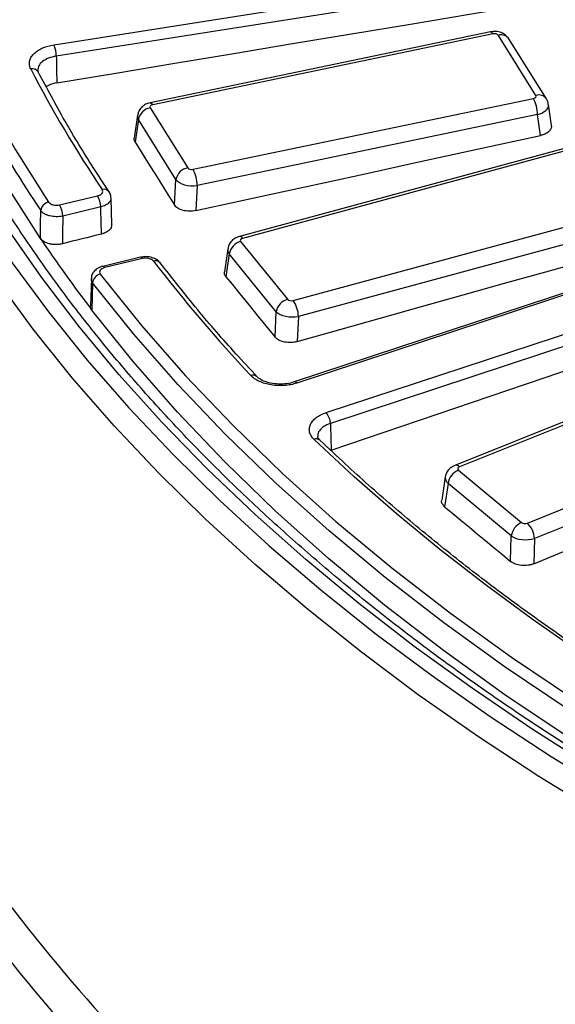
# Model space of a CAD drawing. Units: millimetres. Extents: x -120 to 6105, y -31 to 3696.
# Drawn here: x 2598 to 2726, y 1313 to 1549 of the extents above; entities that cross this region are included whole.
import ezdxf

# ---------------------------------------------------------------- set-up
doc = ezdxf.new("R2010")
doc.units = ezdxf.units.MM

msp = doc.modelspace()

# ---------------------------------------------------------------- linework, layer by layer
at = {"color": 7, "linetype": 'Continuous', "lineweight": 25, "ltscale": 10}
for p, q in [((2606.22198, 1542.527843), (2719.034606, 1560.283049)), ((2719.560588, 1557.564719), (2606.747962, 1539.809513)), ((2710.443251, 1545.616044), (2629.16583, 1528.680239)), ((2711.055218, 1545.128747), (2629.777797, 1528.192942)), ((2721.296829, 1530.442525), (2712.330457, 1544.783063)), ((2723.840542, 1529.583351), (2714.874171, 1543.923888)), ((2639.420601, 1512.77054), (2720.698021, 1529.706345)), ((2629.178989, 1527.456762), (2638.145361, 1513.116224)), ((2724.992226, 1523.207502), (2724.32751, 1528.234042)), ((2626.152856, 1525.67333), (2625.375724, 1520.218031)), ((2626.367917, 1524.634894), (2625.599148, 1519.238304)), ((2635.334289, 1510.294357), (2626.367917, 1524.634894)), ((2721.71267, 1525.847424), (2640.435249, 1508.911619)), ((2722.375261, 1520.836953), (2721.71267, 1525.847424)), ((2728.69041, 1517.919361), (2650.474307, 1496.717011)), ((2729.475306, 1517.47348), (2651.259202, 1496.27113)), ((2634.973302, 1504.245572), (2635.334289, 1510.294357)), ((2640.435249, 1508.911619), (2640.076539, 1502.90099)), ((2607.553349, 1504.277041), (2616.601223, 1506.440572)), ((2620.011202, 1499.503765), (2619.835526, 1505.947397)), ((2617.366473, 1503.769466), (2608.318599, 1501.605935)), ((2663.331265, 1481.429613), (2741.547369, 1502.631964)), ((2742.817632, 1498.834165), (2664.601529, 1477.631815)), ((2650.780893, 1495.506136), (2662.006114, 1481.705736)), ((2765.125149, 1495.439678), (2663.606622, 1461.943933)), ((2765.751813, 1495.173472), (2664.233286, 1461.677728)), ((2626.904902, 1491.744211), (2617.857028, 1489.58068)), ((2626.919159, 1491.747064), (2626.904902, 1491.744211)), ((2647.721423, 1493.786134), (2646.913028, 1488.282682)), ((2648.0757, 1492.536705), (2647.276842, 1487.09818)), ((2659.300921, 1478.736305), (2648.0757, 1492.536705)), ((2627.37003, 1491.432131), (2618.322156, 1489.268599)), ((2671.214661, 1454.626232), (2772.733188, 1488.121977)), ((2615.147251, 1486.658781), (2614.96002, 1480.135615)), ((2773.72547, 1485.515148), (2672.206942, 1452.019403)), ((2659.012576, 1472.67015), (2659.300921, 1478.736305)), ((2664.601529, 1477.631815), (2664.315002, 1471.603925)), ((2772.880186, 1470.492014), (2701.928365, 1442.01991)), ((2773.997448, 1470.157444), (2703.045627, 1441.68534)), ((2654.68968, 1463.222545), (2654.715235, 1463.19423)), ((2663.606622, 1461.943933), (2663.585148, 1461.936009)), ((2719.256897, 1428.222222), (2790.208718, 1456.694326)), ((2791.914523, 1453.041567), (2720.962702, 1424.569464)), ((2702.796246, 1440.884882), (2717.870313, 1428.366187)), ((2699.655067, 1439.263176), (2698.807708, 1433.669284)), ((2700.342296, 1437.664018), (2699.506404, 1432.145823)), ((2715.416364, 1425.145323), (2700.342296, 1437.664018)), ((2715.266026, 1419.057789), (2715.416364, 1425.145323)), ((2720.962702, 1424.569464), (2720.813312, 1418.520329))]:
    msp.add_line(p, q, dxfattribs=at)
at = {"color": 7, "linetype": 'Continuous', "lineweight": 25, "ltscale": 10, "flags": 128}
for points in [[(2559.613678, 1634.419934), (2560.686186, 1621.16067), (2562.537055, 1607.930033), (2565.164154, 1594.743246), (2568.564461, 1581.615481), (2572.734063, 1568.561842), (2577.668163, 1555.59735), (2583.361083, 1542.736921), (2589.806274, 1529.995352), (2596.99632, 1517.387303), (2604.922948, 1504.927281)], [(2602.979097, 1496.238602), (2595.013312, 1508.752783), (2587.788249, 1521.415903), (2581.31224, 1534.213358), (2575.592757, 1547.130384), (2570.636396, 1560.152083), (2566.448875, 1573.263434), (2563.035023, 1586.449314), (2560.398779, 1599.694512), (2558.543183, 1612.983751), (2557.470376, 1626.301702)], [(2735.312378, 1369.519752), (2720.411728, 1378.996361), (2706.047776, 1388.745227), (2692.235442, 1398.756227), (2678.989071, 1409.018963), (2666.322419, 1419.522777), (2654.248642, 1430.256759), (2642.78028, 1441.209761), (2631.929243, 1452.370408), (2621.706802, 1463.727108), (2612.123572, 1475.268067), (2603.189507, 1486.981299), (2594.913886, 1498.854638), (2587.305304, 1510.875753), (2580.371662, 1523.032159), (2574.120161, 1535.31123), (2568.557296, 1547.700215), (2563.688842, 1560.186246)], [(2562.908379, 1551.105566), (2568.224164, 1538.740128), (2574.220226, 1526.478825), (2580.890468, 1514.334126), (2588.228105, 1502.318381), (2596.225676, 1490.44381), (2604.875049, 1478.722487), (2614.167427, 1467.166334), (2624.09336, 1455.787101), (2634.642755, 1444.596361), (2645.804884, 1433.605494), (2657.568395, 1422.825676), (2669.921326, 1412.26787), (2682.851115, 1401.942813), (2696.344613, 1391.861005), (2710.388098, 1382.032697), (2724.967289, 1372.467885), (2740.067359, 1363.176296)], [(2606.917218, 1533.422438), (2620.987801, 1535.772285), (2635.05844, 1538.119097), (2649.129134, 1540.462874), (2663.199883, 1542.803616), (2677.270686, 1545.141323), (2691.341541, 1547.475994), (2705.412448, 1549.80763), (2719.483406, 1552.136231)], [(2606.747962, 1539.809513), (2606.768186, 1539.046287), (2606.836016, 1536.486565), (2606.917218, 1533.422438)], [(2602.45424, 1536.004464), (2602.420357, 1536.070479), (2602.41089, 1536.087311)], [(2640.076539, 1502.90099), (2650.363592, 1505.149233), (2660.650727, 1507.395691), (2670.937945, 1509.640365), (2681.225246, 1511.883253), (2691.512628, 1514.124356), (2701.800091, 1516.363674), (2712.087636, 1518.601206), (2722.375261, 1520.836953)], [(2625.599148, 1519.238304), (2626.770977, 1517.364814), (2627.942789, 1515.491153), (2629.114583, 1513.617319), (2630.286361, 1511.743314), (2631.458122, 1509.869136), (2632.629866, 1507.994787), (2633.801592, 1506.120265), (2634.973302, 1504.245572)], [(2617.542947, 1497.29953), (2617.456946, 1500.452427), (2617.391181, 1502.863575), (2617.366473, 1503.769466)], [(2602.979097, 1496.238602), (2603.018273, 1499.558025), (2603.057797, 1502.906415)], [(2608.318599, 1501.605935), (2608.307708, 1500.686972), (2608.27892, 1498.257774), (2608.240063, 1494.978317)], [(2617.542947, 1497.29953), (2616.380085, 1497.009458), (2615.217223, 1496.719362), (2614.054362, 1496.429245), (2612.891501, 1496.139104), (2611.728641, 1495.848941), (2610.565781, 1495.558756), (2609.402922, 1495.268548), (2608.240063, 1494.978317)], [(2664.315002, 1471.603925), (2674.213557, 1474.392145), (2684.11221, 1477.178585), (2694.01096, 1479.963245), (2703.909807, 1482.746125), (2713.808751, 1485.527224), (2723.70779, 1488.306542), (2733.606926, 1491.08408), (2743.506157, 1493.859838)], [(2617.258646, 1487.73507), (2627.090517, 1475.480244), (2637.649062, 1463.428573), (2648.921705, 1451.594412), (2660.895018, 1439.991857), (2673.554741, 1428.634728), (2686.885794, 1417.536552), (2700.872299, 1406.710548), (2715.497596, 1396.169611), (2730.744265, 1385.926296), (2746.594145, 1375.992805)], [(2647.276842, 1487.09818), (2648.743866, 1485.295281), (2650.210873, 1483.49221), (2651.677865, 1481.688965), (2653.144839, 1479.885548), (2654.611798, 1478.081958), (2656.07874, 1476.278195), (2657.545666, 1474.474259), (2659.012576, 1472.67015)], [(2615.429886, 1485.663486), (2615.336131, 1482.390677), (2615.243193, 1479.146182)], [(2745.146926, 1373.59158), (2729.250289, 1383.554375), (2713.958642, 1393.827908), (2699.2902, 1404.399941), (2685.262435, 1415.257882), (2671.892055, 1426.388798), (2659.194986, 1437.779431), (2647.186351, 1449.416213), (2635.880454, 1461.285285), (2625.290761, 1473.372508), (2615.429886, 1485.663486)], [(2672.394385, 1445.658525), (2685.055568, 1449.97156), (2697.716817, 1454.281569), (2710.378133, 1458.588552), (2723.039515, 1462.892509), (2735.700962, 1467.19344), (2748.362473, 1471.491343), (2761.024047, 1475.78622), (2773.685684, 1480.078069)], [(2745.145137, 1366.914525), (2729.222342, 1376.889885), (2713.906062, 1387.176872), (2699.214585, 1397.763202), (2685.165453, 1408.636235), (2671.775442, 1419.782988), (2659.060539, 1431.190153), (2647.035928, 1442.844107), (2635.715965, 1454.730935), (2625.114167, 1466.836445), (2615.243193, 1479.146182)], [(2672.206942, 1452.019403), (2672.22934, 1451.259307), (2672.304459, 1448.710083), (2672.394385, 1445.658525)], [(2756.414008, 1381.583486), (2744.048589, 1389.283396), (2732.053088, 1397.175913), (2720.436504, 1405.255115), (2709.207552, 1413.514942), (2698.374654, 1421.949199), (2687.945937, 1430.551558), (2677.929223, 1439.315566), (2668.332028, 1448.234649)], [(2720.813312, 1418.520329), (2729.790594, 1422.22847), (2738.767998, 1425.934842), (2747.745523, 1429.639444), (2756.723171, 1433.342276), (2765.700939, 1437.043339), (2774.678828, 1440.742631), (2783.656837, 1444.440154), (2792.634967, 1448.135906)], [(2699.506404, 1432.145823), (2701.476409, 1430.510429), (2703.446398, 1428.874861), (2705.416373, 1427.239118), (2707.386334, 1425.603201), (2709.356279, 1423.96711), (2711.326209, 1422.330844), (2713.296125, 1420.694404), (2715.266026, 1419.057789)]]:
    msp.add_lwpolyline(points, dxfattribs=at)
at = {"color": 8, "linetype": 'Continuous', "lineweight": 25, "ltscale": 10, "flags": 128}
for points in [[(2737.194631, 1358.360806), (2722.007299, 1367.70609), (2707.343856, 1377.326176), (2693.219216, 1387.21128), (2679.647741, 1397.351351), (2666.643232, 1407.736075), (2654.218915, 1418.354893), (2642.387423, 1429.197006), (2631.16079, 1440.251388), (2620.550431, 1451.506799), (2610.567137, 1462.951791), (2601.221059, 1474.574726), (2592.521703, 1486.363784), (2584.477914, 1498.306977), (2577.097874, 1510.39216), (2570.389086, 1522.607042), (2564.358373, 1534.939201), (2559.011869, 1547.376098), (2554.355009, 1559.905084)], [(2710.443251, 1545.616044), (2710.517368, 1545.61957), (2710.686066, 1545.552602), (2710.867422, 1545.387103), (2711.055218, 1545.128747)], [(2629.16583, 1528.680239), (2629.239947, 1528.683765), (2629.408645, 1528.616797), (2629.590001, 1528.451298), (2629.777797, 1528.192942)], [(2627.37003, 1491.432131), (2627.222353, 1491.60726), (2627.080225, 1491.714432), (2626.948989, 1491.749619), (2626.919159, 1491.747064)], [(2618.322156, 1489.268599), (2618.174479, 1489.443729), (2618.032351, 1489.550901), (2617.901115, 1489.586087), (2617.861122, 1489.581612)]]:
    msp.add_lwpolyline(points, dxfattribs=at)
at = {"color": 7, "linetype": 'Continuous', "lineweight": 25, "ltscale": 100}
for centre, radius, start, end in [((2922.141847, 1653.44066), 203.188084, 191.8186164, 213.82052402), ((2599.236438, 1539.766126), 7.51165, 0.33093913, 21.57124652), ((2862.02198, 1671.784649), 294.182249, 207.32226727, 213.84907969), ((2712.881629, 1525.588282), 8.834842, 1.68083272, 27.78248529), ((2629.810022, 1524.017051), 3.497115, 100.39560999, 169.82401662), ((2638.776393, 1509.676514), 3.497115, 100.39560999, 169.82401662), ((2631.604208, 1508.652477), 8.834842, 1.68083272, 27.78248529), ((2612.085343, 1503.701637), 5.281566, 0.73584252, 31.23731136), ((2605.366568, 1502.646694), 2.323333, 101.0077183, 173.58160531), ((2603.037469, 1501.538106), 5.281566, 0.73584252, 31.23731136), ((2879.711225, 1681.852463), 333.216411, 213.85113145, 217.46900951), ((2651.716067, 1491.93723), 3.689396, 104.68331602, 170.64878269), ((2630.446827, 1489.440889), 1.473522, 41.43571803, 109.13732431), ((2917.183731, 1711.644757), 362.288773, 217.5527147, 223.2332389), ((2617.805829, 1485.409034), 2.389529, 103.23772652, 173.88720192), ((2662.941288, 1478.13683), 3.689396, 104.68331602, 170.64878269), ((2657.406743, 1477.336683), 7.200837, 2.34897081, 34.63848251), ((2668.027008, 1451.920592), 4.181102, 1.35418321, 40.32418235), ((2704.39597, 1437.120812), 4.089907, 113.02541966, 172.36763673), ((2719.470037, 1424.602117), 4.089907, 113.02541966, 172.36763673), ((2715.399923, 1424.196374), 5.575276, 3.8370214, 46.22725916)]:
    msp.add_arc(centre, radius, start, end, dxfattribs=at)
at = {"color": 8, "linetype": 'Continuous', "lineweight": 25, "ltscale": 100}
for centre, radius, start, end in [((2845.075211, 1665.988073), 291.835665, 204.1329785, 213.97377088), ((2713.016344, 1542.618624), 2.270514, 35.09094589, 107.58282085), ((2601.054759, 1535.164813), 1.640151, 34.22519119, 103.96213785), ((2721.982867, 1528.279537), 2.269177, 34.88490145, 107.5975377), ((2618.154635, 1506.456765), 1.534703, 38.02302093, 107.17796597), ((2650.517781, 1495.879762), 0.838376, 27.82782958, 92.97238666), ((2653.754518, 1462.224585), 1.367645, 46.86060048, 112.52917309), ((2663.707583, 1461.310896), 0.641037, 34.90701878, 99.06163322), ((2668.872317, 1447.030547), 1.319762, 50.27755277, 114.16611883), ((2702.204906, 1440.910613), 1.143247, 42.66066447, 103.99818072), ((2925.796595, 1588.195654), 414.840053, 217.14977698, 229.14292442), ((2918.03104, 1579.388023), 411.458127, 217.04885339, 229.2427259)]:
    msp.add_arc(centre, radius, start, end, dxfattribs=at)
at = {"color": 7, "linetype": 'Continuous', "lineweight": 25, "ltscale": 100}
for centre, major_axis, ratio, start_param, end_param in [((2711.38885, 1544.58218), (1.001377, 0.005117), 0.5800753057, 0.3442979563, 1.9074980865), ((2720.350044, 1530.249923), (1.006248, -0.005043), 0.5744742637, 5.0683756239, 6.6315757542), ((2630.125774, 1527.649364), (1.006248, -0.005043), 0.5744742637, 1.9267829703, 3.4899831006), ((2639.086968, 1513.317107), (1.001377, 0.005117), 0.5800753057, 3.4858906099, 5.0490907401), ((2639.086968, 1510.867485), (3.996232, -0.180592), 0.5069656184, 3.5161418481, 5.0793419784), ((2651.692767, 1495.748458), (1.006746, -0.00418), 0.573909892, 2.0184003948, 3.5816005251), ((2662.911506, 1481.956027), (1.000879, 0.004254), 0.5806580788, 3.5794942741, 5.1426944044), ((2662.911506, 1479.506404), (3.997606, -0.143967), 0.5043304159, 3.6037599849, 5.1669601152), ((2703.624842, 1441.212027), (1.007386, -0.002276), 0.573187925, 2.1846557399, 3.7478558701), ((2718.690205, 1428.700561), (1.000239, 0.002325), 0.5814086771, 3.7501585031, 5.3133586333), ((2718.690205, 1426.250938), (3.999352, -0.074882), 0.5010877362, 3.7628768114, 5.3260769416)]:
    msp.add_ellipse(centre, major_axis=major_axis, ratio=ratio, start_param=start_param, end_param=end_param, dxfattribs=at)
at = {"color": 8, "linetype": 'Continuous', "lineweight": 25, "ltscale": 100}
for centre, major_axis, ratio, start_param, end_param in [((2720.350044, 1527.800301), (3.981861, 0.395782), 0.5427473745, 5.0072314308, 6.3022635968), ((2630.125774, 1525.199742), (3.979477, -0.420718), 0.6065719827, 3.1167403894, 3.546773926), ((2651.692767, 1493.298836), (3.978139, -0.434201), 0.6001124988, 3.1118942689, 3.6409980122), ((2703.624842, 1438.762404), (3.976659, -0.448667), 0.5878673929, 3.1147225489, 3.8108121472)]:
    msp.add_ellipse(centre, major_axis=major_axis, ratio=ratio, start_param=start_param, end_param=end_param, dxfattribs=at)
at = {"color": 7, "linetype": 'Continuous', "lineweight": 25, "ltscale": 10}
for points, knots in [([(3642.378458, 1321.284959), (3639.433588, 1320.051059), (3630.890312, 1316.471429), (3616.466867, 1310.770865), (3599.005264, 1304.287584), (3581.203326, 1298.11583), (3563.084168, 1292.256508), (3544.662788, 1286.716489), (3525.956687, 1281.500649), (3506.983045, 1276.614011), (3487.759453, 1272.061165), (3468.303698, 1267.846418), (3448.633793, 1263.973748), (3428.767954, 1260.44681), (3408.724579, 1257.268933), (3388.522233, 1254.443116), (3368.179631, 1251.972024), (3347.715616, 1249.85799), (3327.14915, 1248.103007), (3306.499285, 1246.708731), (3285.785154, 1245.676476), (3265.02595, 1245.007218), (3244.240907, 1244.701589), (3223.449285, 1244.759878), (3202.670358, 1245.182032), (3181.923385, 1245.967654), (3161.227597, 1247.116004), (3140.602171, 1248.626001), (3120.066219, 1250.496222), (3099.638768, 1252.724905), (3079.338748, 1255.309949), (3059.184966, 1258.248917), (3039.196097, 1261.539036), (3019.39066, 1265.177204), (2999.787003, 1269.159986), (2980.403287, 1273.483621), (2961.257465, 1278.144026), (2942.367268, 1283.136797), (2923.750187, 1288.457214), (2905.423455, 1294.100245), (2887.404032, 1300.060553), (2869.708585, 1306.332494), (2852.353475, 1312.910132), (2835.354738, 1319.787238), (2818.72807, 1326.957297), (2802.488809, 1334.413518), (2786.651919, 1342.148838), (2771.231978, 1350.155932), (2756.243157, 1358.427222), (2741.699208, 1366.954885), (2727.613447, 1375.730865), (2713.998747, 1384.74688), (2700.867535, 1393.994425), (2688.231767, 1403.464791), (2676.10291, 1413.149084), (2664.491915, 1423.03825), (2653.409229, 1433.123083), (2642.864785, 1443.394242), (2632.867999, 1453.842264), (2623.427768, 1464.457585), (2614.552473, 1475.230553), (2606.249977, 1486.151448), (2598.527657, 1497.210486), (2591.392324, 1508.397829), (2584.850564, 1519.70361), (2578.907532, 1531.117837), (2573.571496, 1542.630723), (2568.836925, 1554.231416), (2564.747687, 1565.912649), (2561.720766, 1575.820893), (2560.301933, 1581.850294), (2559.809047, 1583.94484)], [0, 0, 0, 0, 0.0077248734, 0.0224104014, 0.0370969446, 0.0517841535, 0.0664720258, 0.0811605507, 0.09584971, 0.1105394796, 0.1252298307, 0.1399207307, 0.1546121438, 0.1693040318, 0.1839963549, 0.1986890716, 0.2133821392, 0.2280755145, 0.2427691534, 0.2574630113, 0.2721570434, 0.2868512046, 0.3015454496, 0.316239733, 0.3309340068, 0.3456282126, 0.3603223048, 0.3750162379, 0.3897099661, 0.404403444, 0.4190966263, 0.433789468, 0.4484819244, 0.4631739516, 0.4778655062, 0.4925565464, 0.5072470314, 0.5219369227, 0.5366261842, 0.551314783, 0.5660026904, 0.5806898826, 0.5953763422, 0.6100620597, 0.6247470348, 0.639431279, 0.6541148173, 0.6687976917, 0.6834799635, 0.6981617176, 0.7128430659, 0.727524152, 0.7422051478, 0.7568862045, 0.7715675739, 0.7862495575, 0.8009325115, 0.81561685, 0.8303030481, 0.844991642, 0.859683226, 0.8743784464, 0.8890779894, 0.9037825629, 0.9184928718, 0.9332095849, 0.947933295, 0.9626644725, 0.9774034152, 0.9921501987, 1, 1, 1, 1]), ([(2714.874171, 1543.923888), (2714.59013, 1544.280673), (2714.078404, 1544.923454), (2712.958259, 1545.492457), (2711.74352, 1545.777616), (2710.87859, 1545.67014), (2710.443251, 1545.616044)], [0, 0, 0, 0, 0.2704681008, 0.4872729777, 0.7419327364, 1, 1, 1, 1]), ([(2600.659022, 1536.756506), (2600.506257, 1537.05303), (2600.406445, 1537.354706), (2600.311339, 1537.968227), (2600.317465, 1538.277764), (2600.433671, 1538.884063), (2600.544039, 1539.184999), (2600.869453, 1539.772741), (2601.080206, 1540.05283), (2601.594834, 1540.586296), (2601.903013, 1540.842125), (2602.592749, 1541.30749), (2602.97423, 1541.518473), (2603.810777, 1541.896822), (2604.26594, 1542.06313), (2605.210722, 1542.336796), (2605.704964, 1542.446472), (2606.22198, 1542.527843)], [0, 0, 0, 0, 0.125, 0.125, 0.25, 0.25, 0.375, 0.375, 0.5, 0.5, 0.625, 0.625, 0.75, 0.75, 0.875, 0.875, 1, 1, 1, 1]), ([(2602.4862, 1536.014354), (2602.440404, 1536.080544), (2602.313412, 1536.26409), (2602.337102, 1536.354652), (2602.352249, 1536.412556)], [0, 0, 0, 0, 0.3606182415, 1, 1, 1, 1]), ([(2619.363665, 1507.402039), (2618.094728, 1509.328192), (2614.410235, 1514.920982), (2608.61992, 1524.443658), (2604.529377, 1532.115181), (2602.436947, 1536.039385)], [0, 0, 0, 0, 0.2042039187, 0.5929275532, 1, 1, 1, 1]), ([(2606.917218, 1533.422438), (2606.265712, 1533.288424), (2605.288306, 1533.087374), (2604.598915, 1532.64667), (2604.369049, 1532.499724)], [0, 0, 0, 0, 0.6665665016, 1, 1, 1, 1]), ([(2724.264582, 1528.232995), (2724.246355, 1528.467414), (2724.208822, 1528.950145), (2723.965635, 1529.368271), (2723.840542, 1529.583351)], [0, 0, 0, 0, 0.4856089345, 1, 1, 1, 1]), ([(2629.16583, 1528.680239), (2628.794709, 1528.57418), (2628.013231, 1528.350849), (2627.040295, 1527.605757), (2626.36245, 1526.670377), (2626.247679, 1525.976028), (2626.199671, 1525.685586)], [0, 0, 0, 0, 0.25451225, 0.5359320528, 0.8058831671, 1, 1, 1, 1]), ([(2724.957135, 1523.200919), (2724.974968, 1523.150744), (2725.083203, 1522.846223), (2724.839738, 1522.263738), (2724.217539, 1521.569831), (2723.320573, 1521.083845), (2722.643678, 1520.907057), (2722.375261, 1520.836953)], [0, 0, 0, 0, 0.0513772884, 0.3118147564, 0.5711895191, 0.8299594125, 1, 1, 1, 1]), ([(2625.599148, 1519.238304), (2625.460998, 1519.49164), (2625.285312, 1519.813808), (2625.39592, 1520.139976), (2625.419551, 1520.209663)], [0, 0, 0, 0, 0.7863459991, 1, 1, 1, 1]), ([(2616.601223, 1506.440572), (2616.841437, 1506.498013), (2617.057747, 1506.581141), (2617.425054, 1506.790611), (2617.572588, 1506.915789), (2617.876397, 1507.324779), (2617.888726, 1507.642972), (2617.701375, 1507.923008)], [0, 0, 0, 0, 0.25, 0.25, 0.5, 0.5, 1, 1, 1, 1]), ([(2619.785782, 1505.946242), (2619.790987, 1506.100734), (2619.807647, 1506.595278), (2619.609649, 1507.118237), (2619.369352, 1507.383024), (2619.35631, 1507.397395)], [0, 0, 0, 0, 0.300531946, 0.9620371787, 1, 1, 1, 1]), ([(2604.922948, 1504.927281), (2605.019623, 1504.78293), (2605.164555, 1504.65236), (2605.533703, 1504.431505), (2605.757099, 1504.342669), (2606.243446, 1504.222327), (2606.510103, 1504.190213), (2607.038715, 1504.188141), (2607.305667, 1504.217815), (2607.553349, 1504.277041)], [0, 0, 0, 0, 0.25, 0.25, 0.5, 0.5, 0.75, 0.75, 1, 1, 1, 1]), ([(2640.076539, 1502.90099), (2639.829049, 1502.846879), (2639.576931, 1502.807552), (2639.063772, 1502.757409), (2638.799848, 1502.746707), (2638.277965, 1502.755552), (2638.02107, 1502.774687), (2637.515319, 1502.842186), (2637.265035, 1502.891247), (2636.55856, 1503.077068), (2636.128193, 1503.257511), (2635.42863, 1503.696913), (2635.152038, 1503.959586), (2634.973302, 1504.245572)], [0, 0, 0, 0, 0.125, 0.125, 0.25, 0.25, 0.375, 0.375, 0.5, 0.5, 0.75, 0.75, 1, 1, 1, 1]), ([(2608.318599, 1501.605935), (2608.070922, 1501.548692), (2607.816074, 1501.506189), (2607.292226, 1501.450269), (2607.025071, 1501.437359), (2606.232197, 1501.443656), (2605.698921, 1501.508999), (2604.96943, 1501.689502), (2604.733051, 1501.764569), (2604.29639, 1501.937656), (2604.09489, 1502.035579), (2603.725717, 1502.254291), (2603.558938, 1502.375166), (2603.27445, 1502.629441), (2603.154503, 1502.76404), (2603.057797, 1502.906415)], [0, 0, 0, 0, 0.125, 0.125, 0.25, 0.25, 0.5, 0.5, 0.625, 0.625, 0.75, 0.75, 0.875, 0.875, 1, 1, 1, 1]), ([(2620.000599, 1499.504405), (2619.971352, 1499.254088), (2619.911466, 1498.741535), (2619.265247, 1498.042357), (2618.420926, 1497.554388), (2617.779824, 1497.36829), (2617.542947, 1497.29953)], [0, 0, 0, 0, 0.2696232114, 0.5520831929, 0.8345022613, 1, 1, 1, 1]), ([(2650.474307, 1496.717011), (2650.095007, 1496.582073), (2649.321899, 1496.307036), (2648.412416, 1495.477369), (2647.852001, 1494.589012), (2647.796886, 1493.990404), (2647.77918, 1493.798096)], [0, 0, 0, 0, 0.2829435863, 0.5767100162, 0.8640144904, 1, 1, 1, 1]), ([(2608.240063, 1494.978317), (2607.992435, 1494.916511), (2607.738794, 1494.869961), (2607.219969, 1494.806144), (2606.951727, 1494.788949), (2606.42016, 1494.78593), (2606.157356, 1494.799672), (2605.637675, 1494.857514), (2605.380069, 1494.902198), (2604.650272, 1495.076812), (2604.20164, 1495.252267), (2603.466684, 1495.687018), (2603.172542, 1495.949939), (2602.979097, 1496.238602)], [0, 0, 0, 0, 0.125, 0.125, 0.25, 0.25, 0.375, 0.375, 0.5, 0.5, 0.75, 0.75, 1, 1, 1, 1]), ([(2631.511623, 1490.38831), (2631.447883, 1490.494087), (2631.206295, 1490.895007), (2630.43672, 1491.387375), (2629.260898, 1491.829406), (2627.972853, 1491.969191), (2627.213077, 1491.764478), (2626.931993, 1491.688743)], [0, 0, 0, 0, 0.0755351255, 0.2862949423, 0.5401486293, 0.8298750737, 1, 1, 1, 1]), ([(2617.865591, 1489.564349), (2617.768618, 1489.545985), (2617.189432, 1489.436303), (2616.320493, 1488.97386), (2615.498531, 1488.109434), (2615.10243, 1487.278398), (2615.128959, 1486.785113), (2615.136524, 1486.644436)], [0, 0, 0, 0, 0.0654677326, 0.3910167784, 0.658183393, 0.9025193592, 1, 1, 1, 1]), ([(2629.963758, 1490.832977), (2629.858491, 1490.970223), (2629.709316, 1491.093054), (2629.337709, 1491.299981), (2629.117373, 1491.382105), (2628.401782, 1491.547572), (2627.850459, 1491.547011), (2627.37003, 1491.432131)], [0, 0, 0, 0, 0.25, 0.25, 0.5, 0.5, 1, 1, 1, 1]), ([(2654.689164, 1463.223096), (2653.003378, 1465.042498), (2648.111242, 1470.322391), (2640.256281, 1479.353104), (2634.498413, 1486.670833), (2631.550724, 1490.41708)], [0, 0, 0, 0, 0.2042043329, 0.5925994602, 1, 1, 1, 1]), ([(2618.322156, 1489.268599), (2618.074475, 1489.209374), (2617.851806, 1489.122625), (2617.478119, 1488.90433), (2617.329588, 1488.77329), (2617.132749, 1488.489746), (2617.083477, 1488.335088), (2617.092456, 1488.029964), (2617.150193, 1487.876605), (2617.258646, 1487.73507)], [0, 0, 0, 0, 0.25, 0.25, 0.5, 0.5, 0.75, 0.75, 1, 1, 1, 1]), ([(2647.276842, 1487.09818), (2647.109382, 1487.343777), (2646.849131, 1487.72546), (2646.93695, 1488.130702), (2646.96826, 1488.275187)], [0, 0, 0, 0, 0.6434581101, 1, 1, 1, 1]), ([(2615.243193, 1479.146182), (2615.076074, 1479.394222), (2614.858148, 1479.71767), (2614.933227, 1480.057137), (2614.95073, 1480.13628)], [0, 0, 0, 0, 0.76686384253, 1, 1, 1, 1]), ([(2664.315002, 1471.603925), (2664.076858, 1471.536823), (2663.831746, 1471.484196), (2663.328083, 1471.406852), (2663.066639, 1471.382096), (2662.54488, 1471.363023), (2662.285692, 1471.368353), (2661.770675, 1471.408545), (2661.513311, 1471.444026), (2660.779312, 1471.591314), (2660.321466, 1471.747997), (2659.553964, 1472.148154), (2659.236342, 1472.394931), (2659.012576, 1472.67015)], [0, 0, 0, 0, 0.125, 0.125, 0.25, 0.25, 0.375, 0.375, 0.5, 0.5, 0.75, 0.75, 1, 1, 1, 1]), ([(2664.233286, 1461.677728), (2663.768031, 1461.524218), (2663.282006, 1461.399296), (2662.268961, 1461.205877), (2661.745511, 1461.138706), (2660.696442, 1461.065706), (2660.163717, 1461.059088), (2659.098217, 1461.10791), (2658.577751, 1461.16247), (2657.560626, 1461.330025), (2657.058851, 1461.44488), (2656.116634, 1461.726393), (2655.673773, 1461.892678), (2654.844823, 1462.27656), (2654.460498, 1462.494451), (2653.783409, 1462.963048), (2653.485684, 1463.215824), (2653.2305, 1463.487857)], [0, 0, 0, 0, 0.125, 0.125, 0.25, 0.25, 0.375, 0.375, 0.5, 0.5, 0.625, 0.625, 0.75, 0.75, 0.875, 0.875, 1, 1, 1, 1]), ([(2663.575291, 1461.966941), (2663.431859, 1461.910073), (2662.784801, 1461.653528), (2661.296916, 1461.438675), (2659.338514, 1461.414447), (2657.442087, 1461.731898), (2655.906234, 1462.299504), (2654.986803, 1462.88566), (2654.784449, 1463.151089), (2654.737672, 1463.212447)], [0, 0, 0, 0, 0.05138436272, 0.23180715311, 0.41360827266, 0.59546345491, 0.77400262638, 0.94775741727, 1, 1, 1, 1]), ([(2668.332028, 1448.234649), (2668.055522, 1448.499647), (2667.828046, 1448.777287), (2667.469875, 1449.357519), (2667.341554, 1449.658082), (2667.191096, 1450.261865), (2667.167427, 1450.569168), (2667.227562, 1451.185225), (2667.310121, 1451.486856), (2667.576984, 1452.077714), (2667.76439, 1452.369939), (2668.230319, 1452.920177), (2668.508142, 1453.179578), (2669.153946, 1453.666792), (2669.52248, 1453.893592), (2670.318475, 1454.295102), (2670.749406, 1454.472722), (2671.214661, 1454.626232)], [0, 0, 0, 0, 0.125, 0.125, 0.25, 0.25, 0.375, 0.375, 0.5, 0.5, 0.625, 0.625, 0.75, 0.75, 0.875, 0.875, 1, 1, 1, 1]), ([(2669.772486, 1448.042955), (2669.679086, 1448.118331), (2669.298396, 1448.425559), (2669.204895, 1448.740649), (2669.209381, 1448.903984), (2669.21093, 1448.96036)], [0, 0, 0, 0, 0.17552417029, 0.71542651428, 1, 1, 1, 1]), ([(2757.450336, 1381.660967), (2754.99279, 1383.164529), (2747.864153, 1387.52593), (2736.418104, 1394.933616), (2723.279592, 1403.955081), (2710.638117, 1413.208433), (2698.495292, 1422.679462), (2686.874553, 1432.363545), (2677.325474, 1440.839718), (2671.751062, 1446.11832), (2669.715874, 1448.04551)], [0, 0, 0, 0, 0.0740869157, 0.2149048394, 0.3557250599, 0.4965452568, 0.6373665425, 0.778190369, 0.9190184627, 1, 1, 1, 1]), ([(2701.928365, 1442.01991), (2701.536344, 1441.818074), (2700.782431, 1441.429915), (2699.968539, 1440.444087), (2699.766671, 1439.669384), (2699.668009, 1439.290752)], [0, 0, 0, 0, 0.3564236225, 0.6854553399, 1, 1, 1, 1]), ([(2699.506404, 1432.145823), (2699.295659, 1432.372032), (2698.874128, 1432.824494), (2698.69867, 1433.383671), (2698.813372, 1433.65158), (2698.819705, 1433.666374)], [0, 0, 0, 0, 0.4857542408, 0.9716039053, 1, 1, 1, 1]), ([(2720.813312, 1418.520329), (2720.597334, 1418.431096), (2720.370294, 1418.355458), (2719.894886, 1418.230398), (2719.643669, 1418.180658), (2719.133574, 1418.111297), (2718.875911, 1418.091438), (2718.355386, 1418.081163), (2718.090829, 1418.091207), (2717.323023, 1418.165304), (2716.825399, 1418.275422), (2715.95156, 1418.595588), (2715.566521, 1418.808121), (2715.266026, 1419.057789)], [0, 0, 0, 0, 0.125, 0.125, 0.25, 0.25, 0.375, 0.375, 0.5, 0.5, 0.75, 0.75, 1, 1, 1, 1])]:
    msp.add_open_spline(points, degree=3, knots=knots, dxfattribs=at)
at = {"color": 8, "linetype": 'Continuous', "lineweight": 25, "ltscale": 10}
for points, knots in [([(2606.747962, 1539.809513), (2606.113616, 1539.67313), (2604.84496, 1539.400372), (2603.396703, 1538.555488), (2602.459328, 1537.527922), (2602.387166, 1536.773749), (2602.352595, 1536.412445)], [0, 0, 0, 0, 0.2551593988, 0.5103045224, 0.7654000575, 1, 1, 1, 1]), ([(2619.778304, 1505.946155), (2619.791306, 1505.807226), (2619.828439, 1505.410462), (2619.390325, 1504.782242), (2618.565544, 1504.146838), (2617.766155, 1503.895254), (2617.366473, 1503.769466)], [0, 0, 0, 0, 0.1522516706, 0.4348129212, 0.717415471, 1, 1, 1, 1]), ([(2615.429886, 1485.663486), (2615.309001, 1485.843609), (2615.095681, 1486.161463), (2615.129925, 1486.498461), (2615.144763, 1486.644488)], [0, 0, 0, 0, 0.5666841029, 1, 1, 1, 1]), ([(2672.206942, 1452.019403), (2671.650786, 1451.795759), (2670.538505, 1451.348484), (2669.541254, 1450.321458), (2669.097253, 1449.481898), (2669.215429, 1449.031293), (2669.232375, 1448.96668)], [0, 0, 0, 0, 0.315751447, 0.6314852288, 0.9471576465, 1, 1, 1, 1])]:
    msp.add_open_spline(points, degree=3, knots=knots, dxfattribs=at)

doc.saveas('drawing.dxf')
